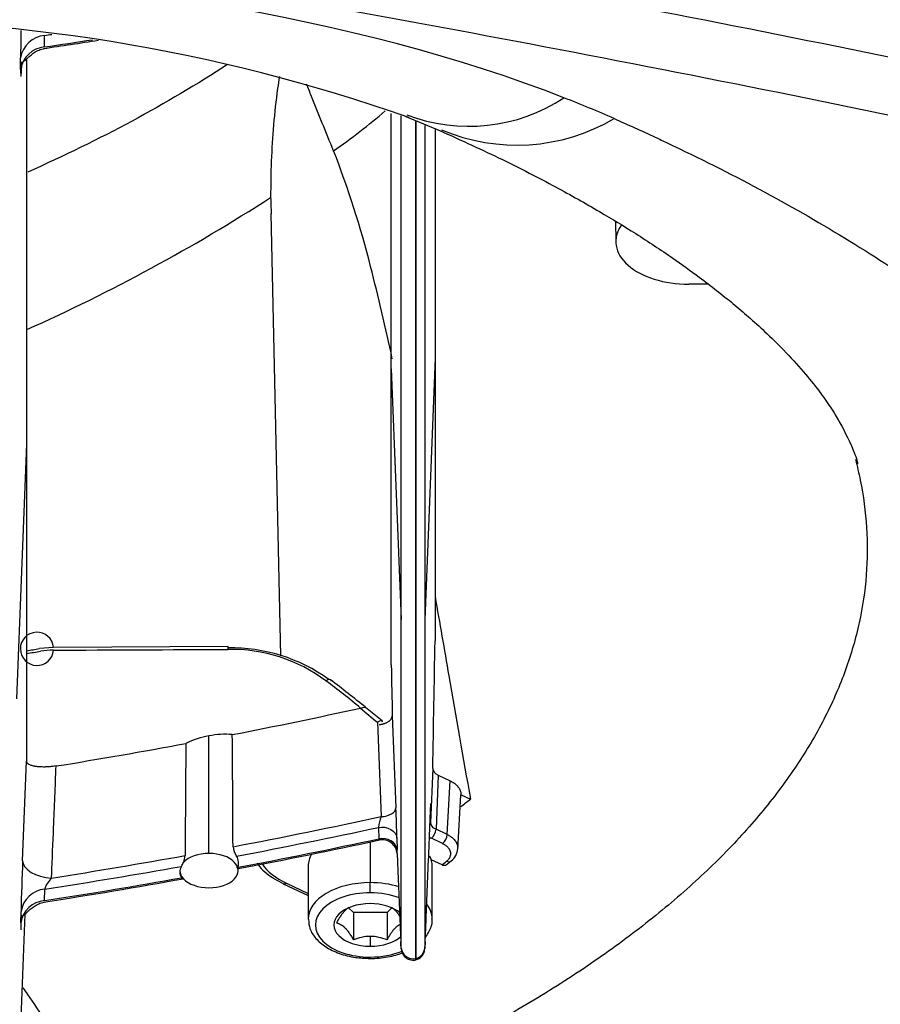
# Model space of a CAD drawing. Units: millimetres. Extents: x -26 to 420, y 0 to 522.
# Drawn here: x 389 to 392, y 166 to 169 of the extents above; entities that cross this region are included whole.
import ezdxf

# ---------------------------------------------------------------- set-up
doc = ezdxf.new("R2010")
doc.units = ezdxf.units.MM
for name, color, linetype in [('2006630-00-GALLE', 7, 'Continuous'), ('Drawing', 7, 'Continuous'), ('HUV-2006628', 7, 'Continuous'), ('INSEX-M5.5', 7, 'Continuous')]:
    doc.layers.add(name, color=color, linetype=linetype)

# ---------------------------------------------------------------- blocks, each defined once
blk = doc.blocks.new('SE3')
at = {"layer": '2006630-00-GALLE', "color": 7, "linetype": 'Continuous'}
for p, q in [((388.9874, 169.1253), (388.9873, 169.1648)), ((388.9054, 169.0484), (388.9053, 169.0879)), ((388.926, 169.0811), (388.926, 168.9626)), ((388.926, 168.9626), (388.926, 167.7628)), ((390.176, 168.0215), (390.176, 168.8968)), ((390.2101, 167.161), (390.2101, 168.8891)), ((390.26, 167.1281), (390.26, 168.87)), ((390.2606, 168.8696), (390.2606, 167.1282)), ((390.2906, 168.8559), (390.2906, 167.1612)), ((390.326, 168.8449), (390.326, 168.0577)), ((390.326, 168.0577), (390.2906, 167.1612)), ((390.326, 168.0577), (390.326, 167.0882)), ((390.176, 168.0215), (390.2101, 167.161)), ((390.176, 167.0057), (390.176, 168.0215)), ((388.926, 167.7628), (388.8915, 166.8894)), ((388.926, 167.7628), (388.926, 166.6753)), ((390.2101, 166.0345), (390.2101, 167.161)), ((390.2906, 167.1612), (390.2906, 166.0346)), ((390.26, 167.1281), (390.2606, 167.1282)), ((390.26, 165.999), (390.26, 167.1281)), ((390.2606, 167.1282), (390.2606, 165.9991)), ((389.0183, 167.0657), (388.9697, 167.0617)), ((389.6163, 167.0684), (389.0183, 167.0657)), ((390.1443, 166.8137), (390.088, 166.8603)), ((390.1792, 166.8309), (390.192, 166.5152)), ((390.1285, 166.8089), (390.1416, 166.4855)), ((389.551, 166.3591), (389.551, 166.7624)), ((388.9122, 166.3341), (388.926, 166.6753)), ((390.318, 166.6505), (390.3105, 166.4654)), ((390.3369, 166.6272), (390.3294, 166.442)), ((390.3369, 166.6272), (390.3784, 166.6078)), ((390.3675, 166.4242), (390.3784, 166.6078)), ((390.4038, 166.3731), (390.4149, 166.5599)), ((390.3096, 166.4784), (390.3118, 166.5303)), ((390.3118, 166.5305), (390.3105, 166.4654)), ((390.1324, 166.4486), (390.1331, 166.4095)), ((390.3675, 166.4242), (390.3294, 166.442)), ((390.1953, 166.4112), (390.196, 166.3721)), ((390.352, 166.3932), (390.3138, 166.411)), ((389.651, 166.2996), (389.6517, 166.3306)), ((390.3501, 166.3202), (390.3131, 166.3375)), ((390.3644, 166.3203), (390.381, 166.3335)), ((389.8052, 166.2555), (389.8912, 166.2154)), ((389.8169, 166.257), (389.8912, 166.2223)), ((388.9872, 166.1973), (388.9879, 166.2366)), ((388.906, 166.1211), (388.9068, 166.1605)), ((388.8928, 165.447), (388.9212, 166.151)), ((390.292, 166.0561), (390.2952, 166.1308)), ((390.2066, 166.1046), (390.2086, 166.0553)), ((390.2606, 165.9991), (390.26, 165.999))]:
    blk.add_line(p, q, dxfattribs=at)
for centre, radius, start, end in [((393.6484, 169.0644), 4.7432, 178.5833, 179.7154), ((388.9954, 169.074), 0.0912, 95.0622, 171.2247), ((388.9955, 169.0345), 0.0912, 95.0566, 171.2239), ((386.0437, 189.1372), 20.232, 278.35529, 278.89438), ((388.9614, 167.0609), 0.057, 4.8137, 355.4818), ((389.5684, 167.0642), 0.0482, 353.9042, 4.9829), ((389.6274, 166.4926), 0.5715, 54.1501, 91.0954), ((385.9616, 185.4215), 18.6047, 279.16869, 279.30529), ((385.9554, 185.4857), 18.6784, 279.15198, 279.29892), ((389.6268, 166.516), 0.5432, 53.2107, 91.1127), ((564.4828, 170.0694), 174.3336, 181.006974, 181.064425), ((388.6139, 165.1311), 2.259, 49.8526, 53.6716), ((383.2677, 158.3268), 10.9242, 51.36684, 52.16938), ((391.5368, 168.5382), 2.2302, 228.8899, 230.8425), ((389.6032, 166.4698), 0.2972, 100.1005, 116.2183), ((389.6051, 166.5079), 0.2601, 84.2608, 101.9932), ((325.7394, 166.1765), 63.8944, 0.184516, 0.52932), ((453.1676, 166.1323), 63.6986, 179.456601, 179.802474), ((384.4199, 166.2818), 5.7768, 1.28365, 2.3154), ((390.2358, 166.4424), 0.1036, 155.4196, 176.5697), ((390.2842, 166.4453), 0.0453, 310.8478, 355.8966), ((390.3224, 166.4275), 0.0453, 310.8431, 355.8869), ((386.1936, 184.524), 18.5422, 280.7471, 282.27565), ((390.1444, 166.3544), 0.0518, 4.4718, 100.5097), ((390.1262, 166.4323), 0.0283, 287.9583, 288.9553), ((389.7004, 166.3895), 0.0673, 186.1656, 216.0265), ((389.9176, 166.3877), 0.2799, 354.0154, 355.6708), ((390.3462, 166.3797), 0.0579, 306.9691, 355.52), ((398.5303, 165.9459), 9.626, 177.68852, 178.72263), ((389.3037, 166.3965), 0.1734, 331.953, 336.9254), ((389.4053, 166.3562), 0.0642, 334.5008, 356.185), ((389.6154, 166.3303), 0.0363, 0, 32.6725), ((387.8043, 169.5629), 4.1226, 308.1343, 308.4089), ((389.4873, 166.2953), 0.0363, 147.2525, 212.7475), ((386.0615, 185.133), 19.165, 278.76931, 280.22416), ((389.0764, 166.2085), 0.0928, 134.3677, 162.357), ((389.4626, 166.2787), 0.00655, 207.2723, 275.854), ((388.9957, 166.147), 0.09, 94.9555, 171.3892), ((388.995, 166.1077), 0.0899, 94.9477, 171.3911), ((389.1278, 166.1105), 0.2221, 170.4077, 183.3263), ((390.251, 166.0392), 0.0411, 186.5219, 282.7237), ((390.2513, 166.0374), 0.0394, 283.6264, 355.8882)]:
    blk.add_arc(centre, radius, start, end, dxfattribs=at)
for centre, major_axis, ratio, start_param, end_param in [((385.951, 182.6761), (16.9746, 0), 0.809017, -1.390958, -1.389459), ((385.951, 182.6365), (16.9746, 0), 0.809017, -1.39095, -1.381073), ((-114.6754, 170.0717), (505.0271, 0.0142), 0.588632, -0.011556, -0.010084), ((389.0182, 166.8792), (0.2248, 0.0026), 0.788114, 1.561526, 1.761773), ((385.7929, 435.6866), (458.9621, 0.0131), 0.585314, -1.563786, -1.562483), ((385.951, 179.1187), (15.7051, 0), 0.809017, -1.334275, -1.305401), ((385.951, 179.1187), (15.7051, 0), 0.809017, -1.373662, -1.344691), ((390.3689, 166.6505), (0.051, 0), 0.58756, 3.139084, 4.031676), ((385.951, 179.1095), (16.1569, 0), 0.809017, -1.340857, -1.308433), ((385.951, 179.0948), (16.1811, 0), 0.809017, -1.340414, -1.309422), ((385.951, 179.0555), (16.1811, 0), 0.809017, -1.340414, -1.309376), ((390.3613, 166.4457), (0.0757, 0), 0.587785, 3.906757, 4.035765), ((389.551, 166.3004), (-0.1, 0), 0.587785, 4.712389, 5.783498), ((389.551, 166.3004), (-0.1, 0), 0.587785, 1.570796, 4.712389), ((390.1935, 166.4319), (0.0024, -0.0736), 0.010553, 0.082261, 0.624405), ((385.951, 179.1095), (16.1569, 0), 0.809017, -1.380226, -1.351277), ((389.9879, 166.3835), (0.2748, 0), 0.587785, 3.524372, 4.04086), ((385.951, 179.0948), (16.1811, 0), 0.809017, -1.381995, -1.352408), ((389.551, 166.3004), (0.1, 0), 0.587785, 3.141593, 3.64128), ((385.951, 179.0555), (16.1811, 0), 0.809017, -1.38204, -1.352408), ((389.551, 166.3004), (-0.1, 0), 0.587785, 0.499687, 1.570796)]:
    blk.add_ellipse(centre, major_axis=major_axis, ratio=ratio, start_param=start_param, end_param=end_param, dxfattribs=at)
for points, knots in [([(388.9157, 169.0772), (388.9163, 169.077), (388.9182, 169.0771), (388.9228, 169.0807), (388.931, 169.0888), (388.942, 169.0987), (388.9558, 169.1087), (388.9733, 169.1174), (388.9855, 169.12), (388.993, 169.1215)], [0.2145536, 0.2145536, 0.2145536, 0.2145536, 0.2795579, 0.3946269, 0.5040551, 0.6146275, 0.731931, 0.8594776, 1, 1, 1, 1]), ([(388.9054, 169.0484), (388.9054, 169.0464), (388.9054, 169.0445), (388.9054, 169.041), (388.9055, 169.0394), (388.9055, 169.0367), (388.9055, 169.0357), (388.9056, 169.0327), (388.9057, 169.031), (388.9058, 169.0287), (388.9058, 169.0279), (388.9059, 169.0266), (388.906, 169.0261), (388.9061, 169.0254), (388.9062, 169.0251), (388.9063, 169.0249), (388.9064, 169.025), (388.9065, 169.0251), (388.9066, 169.0253), (388.9066, 169.0255), (388.9067, 169.0261), (388.9068, 169.0265), (388.9069, 169.0274), (388.907, 169.0279), (388.9072, 169.0291), (388.9072, 169.0298), (388.9074, 169.0313), (388.9075, 169.0321), (388.9079, 169.0374), (388.9083, 169.0431), (388.9089, 169.0536), (388.9091, 169.0574), (388.9095, 169.0657), (388.9097, 169.0701), (388.9099, 169.0748)], [0, 0, 0, 0, 0.047226, 0.047226, 0.094453, 0.094453, 0.13036, 0.13036, 0.20304, 0.20304, 0.252236, 0.252236, 0.302149, 0.302149, 0.352831, 0.352831, 0.404302, 0.404302, 0.404302, 0.44384, 0.44384, 0.483824, 0.483824, 0.52424, 0.52424, 0.565066, 0.565066, 0.606288, 0.606288, 0.803144, 0.803144, 0.901572, 0.901572, 1, 1, 1, 1]), ([(390.1344, 166.8014), (390.1352, 166.8014), (390.1359, 166.8015), (390.1367, 166.8016), (390.1374, 166.8016), (390.1382, 166.8017), (390.1389, 166.8018), (390.1404, 166.802), (390.1419, 166.8023), (390.1434, 166.8026), (390.1448, 166.8028), (390.1462, 166.8032), (390.1476, 166.8035), (390.1483, 166.8037), (390.149, 166.8039), (390.1497, 166.8041), (390.1504, 166.8043), (390.151, 166.8045), (390.1517, 166.8047), (390.1531, 166.8051), (390.1544, 166.8056), (390.1556, 166.8061), (390.1569, 166.8066), (390.1581, 166.8071), (390.1593, 166.8077), (390.1605, 166.8082), (390.1617, 166.8088), (390.1628, 166.8094), (390.1639, 166.81), (390.165, 166.8107), (390.166, 166.8113), (390.167, 166.812), (390.168, 166.8127), (390.1689, 166.8134), (390.1698, 166.8141), (390.1707, 166.8149), (390.1715, 166.8156), (390.1723, 166.8164), (390.1731, 166.8172), (390.1738, 166.818), (390.1745, 166.8188), (390.1751, 166.8196), (390.1757, 166.8204), (390.1763, 166.8212), (390.1768, 166.8221), (390.1772, 166.8229), (390.1775, 166.8234), (390.1777, 166.8238), (390.1779, 166.8242), (390.178, 166.8247), (390.1782, 166.8251), (390.1784, 166.8255), (390.1785, 166.826), (390.1786, 166.8264), (390.1787, 166.8269), (390.1789, 166.8273), (390.1789, 166.8278), (390.179, 166.8282), (390.1791, 166.8287), (390.1791, 166.8291), (390.1792, 166.8295), (390.1792, 166.83), (390.1792, 166.8304), (390.1792, 166.8309)], [0, 0, 0, 0, 0.031254, 0.031254, 0.031254, 0.062574, 0.062574, 0.062574, 0.125268, 0.125268, 0.125268, 0.187756, 0.187756, 0.187756, 0.218844, 0.218844, 0.218844, 0.25, 0.25, 0.25, 0.31255, 0.31255, 0.31255, 0.37525, 0.37525, 0.37525, 0.437869, 0.437869, 0.437869, 0.500165, 0.500165, 0.500165, 0.562544, 0.562544, 0.562544, 0.625167, 0.625167, 0.625167, 0.687777, 0.687777, 0.687777, 0.750151, 0.750151, 0.750151, 0.812437, 0.812437, 0.812437, 0.843724, 0.843724, 0.843724, 0.875055, 0.875055, 0.875055, 0.906385, 0.906385, 0.906385, 0.937675, 0.937675, 0.937675, 0.968889, 0.968889, 0.968889, 1, 1, 1, 1]), ([(389.027, 166.6591), (389.0237, 166.6586), (389.0204, 166.6581), (389.0171, 166.6577), (389.0154, 166.6575), (389.0137, 166.6573), (389.0121, 166.6571), (389.0105, 166.6569), (389.0088, 166.6568), (389.0072, 166.6566), (389.0056, 166.6565), (389.004, 166.6563), (389.0024, 166.6562), (389.0008, 166.6561), (388.9992, 166.656), (388.9976, 166.6559), (388.996, 166.6559), (388.9945, 166.6558), (388.993, 166.6557), (388.9914, 166.6557), (388.9899, 166.6557), (388.9885, 166.6556), (388.9855, 166.6556), (388.9826, 166.6556), (388.9797, 166.6557), (388.9769, 166.6557), (388.9741, 166.6558), (388.9714, 166.656), (388.9688, 166.6562), (388.9662, 166.6564), (388.9637, 166.6567), (388.9612, 166.657), (388.9588, 166.6573), (388.9565, 166.6577), (388.9554, 166.6578), (388.9542, 166.658), (388.9532, 166.6582), (388.9521, 166.6585), (388.951, 166.6587), (388.95, 166.6589), (388.9479, 166.6594), (388.9459, 166.6599), (388.9441, 166.6605), (388.9422, 166.661), (388.9405, 166.6616), (388.9389, 166.6623), (388.9373, 166.6629), (388.9358, 166.6636), (388.9345, 166.6644), (388.9338, 166.6647), (388.9332, 166.6651), (388.9326, 166.6655), (388.932, 166.6659), (388.9314, 166.6663), (388.9309, 166.6667), (388.9304, 166.6671), (388.9299, 166.6676), (388.9295, 166.668), (388.929, 166.6684), (388.9286, 166.6689), (388.9283, 166.6694), (388.9279, 166.6698), (388.9276, 166.6703), (388.9273, 166.6708), (388.927, 166.6712), (388.9268, 166.6717), (388.9266, 166.6722), (388.9264, 166.6727), (388.9263, 166.6732), (388.9262, 166.6738), (388.9261, 166.6743), (388.926, 166.6748), (388.926, 166.6753)], [0, 0, 0, 0, 0.062274, 0.062274, 0.062274, 0.093553, 0.093553, 0.093553, 0.124895, 0.124895, 0.124895, 0.156261, 0.156261, 0.156261, 0.187603, 0.187603, 0.187603, 0.218869, 0.218869, 0.218869, 0.250003, 0.250003, 0.250003, 0.312376, 0.312376, 0.312376, 0.375032, 0.375032, 0.375032, 0.437767, 0.437767, 0.437767, 0.500335, 0.500335, 0.500335, 0.531474, 0.531474, 0.531474, 0.562607, 0.562607, 0.562607, 0.625128, 0.625128, 0.625128, 0.687762, 0.687762, 0.687762, 0.750265, 0.750265, 0.750265, 0.781408, 0.781408, 0.781408, 0.812527, 0.812527, 0.812527, 0.843758, 0.843758, 0.843758, 0.875056, 0.875056, 0.875056, 0.906369, 0.906369, 0.906369, 0.937655, 0.937655, 0.937655, 0.968874, 0.968874, 0.968874, 1, 1, 1, 1]), ([(389.0115, 166.2749), (389.0116, 166.2788), (389.0118, 166.2827), (389.0141, 166.3404), (389.0163, 166.3942), (389.0214, 166.5184), (389.0242, 166.5888), (389.027, 166.6591)], [0, 0, 0, 0, 0.030518, 0.030518, 0.450738, 0.450738, 1, 1, 1, 1]), ([(390.3784, 166.6078), (390.3797, 166.6072), (390.3809, 166.6066), (390.382, 166.606), (390.3832, 166.6054), (390.3844, 166.6047), (390.3855, 166.6041), (390.3866, 166.6034), (390.3878, 166.6027), (390.3888, 166.6021), (390.3899, 166.6014), (390.3909, 166.6007), (390.3919, 166.5999), (390.393, 166.5992), (390.3939, 166.5985), (390.3949, 166.5977), (390.3958, 166.597), (390.3967, 166.5962), (390.3976, 166.5954), (390.3985, 166.5946), (390.3993, 166.5939), (390.4001, 166.5931), (390.4009, 166.5923), (390.4017, 166.5915), (390.4025, 166.5906), (390.4039, 166.589), (390.4053, 166.5873), (390.4065, 166.5856), (390.4078, 166.5839), (390.4089, 166.5821), (390.4098, 166.5803), (390.4108, 166.5785), (390.4116, 166.5767), (390.4123, 166.5749), (390.413, 166.5731), (390.4135, 166.5712), (390.4139, 166.5694), (390.4144, 166.5676), (390.4146, 166.5657), (390.4148, 166.5638), (390.4149, 166.5623), (390.4149, 166.5607), (390.4148, 166.5591)], [0, 0, 0, 0, 0.0311182, 0.0311182, 0.0311182, 0.0623411, 0.0623411, 0.0623411, 0.0936394, 0.0936394, 0.0936394, 0.1249758, 0.1249758, 0.1249758, 0.1563069, 0.1563069, 0.1563069, 0.1875854, 0.1875854, 0.1875854, 0.2187623, 0.2187623, 0.2187623, 0.2498544, 0.2498544, 0.2498544, 0.3122926, 0.3122926, 0.3122926, 0.3749402, 0.3749402, 0.3749402, 0.4375465, 0.4375465, 0.4375465, 0.4998447, 0.4998447, 0.4998447, 0.5622683, 0.5622683, 0.5622683, 0.6147572, 0.6147572, 0.6147572, 0.6147572]), ([(390.2921, 166.0564), (390.2921, 166.0579), (390.2922, 166.0593), (390.2954, 166.137), (390.2986, 166.2131), (390.3051, 166.3697), (390.3084, 166.4501), (390.3118, 166.5305)], [0, 0, 0, 0, 0.009341, 0.009341, 0.491252, 0.491252, 1, 1, 1, 1]), ([(390.3105, 166.4654), (390.3105, 166.4645), (390.3106, 166.4628), (390.3111, 166.4603), (390.312, 166.458), (390.313, 166.4559), (390.3141, 166.4541), (390.3164, 166.4511), (390.3208, 166.4467), (390.3263, 166.4437), (390.3294, 166.442)], [0, 0, 0, 0, 0.099181, 0.192061, 0.27864, 0.358917, 0.432894, 0.50057, 0.72683, 1, 1, 1, 1]), ([(390.3675, 166.4242), (390.3687, 166.4237), (390.3697, 166.4231), (390.3726, 166.4216), (390.3743, 166.4207), (390.3776, 166.4187), (390.3791, 166.4176), (390.3821, 166.4155), (390.3835, 166.4144), (390.3861, 166.4122), (390.3874, 166.4111), (390.3897, 166.4088), (390.3908, 166.4077), (390.3933, 166.4048), (390.3947, 166.4031), (390.3965, 166.4006), (390.397, 166.3997), (390.3981, 166.398), (390.3986, 166.3971), (390.3995, 166.3953), (390.4, 166.3944), (390.4008, 166.3927), (390.4011, 166.3918), (390.4018, 166.39), (390.4021, 166.3891), (390.4026, 166.3873), (390.4029, 166.3864), (390.4033, 166.3846), (390.4034, 166.3837), (390.4037, 166.3819), (390.4038, 166.3811), (390.4039, 166.3802)], [0, 0, 0, 0, 0.0272727, 0.0272727, 0.0728628, 0.0728628, 0.1177256, 0.1177256, 0.1623496, 0.1623496, 0.2067517, 0.2067517, 0.2509348, 0.2509348, 0.313595, 0.313595, 0.3447742, 0.3447742, 0.3759533, 0.3759533, 0.4070406, 0.4070406, 0.4381279, 0.4381279, 0.4691641, 0.4691641, 0.5002002, 0.5002002, 0.5312367, 0.5312367, 0.5599999, 0.5599999, 0.5599999, 0.5599999]), ([(390.352, 166.3932), (390.3528, 166.3928), (390.3536, 166.3924), (390.3556, 166.3914), (390.3568, 166.3907), (390.3592, 166.3893), (390.3603, 166.3885), (390.3625, 166.387), (390.3635, 166.3862), (390.3654, 166.3846), (390.3664, 166.3838), (390.3681, 166.3821), (390.369, 166.3813), (390.3709, 166.3791), (390.3719, 166.3779), (390.3732, 166.3759), (390.3737, 166.3752), (390.3745, 166.3739), (390.3749, 166.3732), (390.3756, 166.3719), (390.3759, 166.3712), (390.3765, 166.3699), (390.3768, 166.3692), (390.3773, 166.3678), (390.3776, 166.3671), (390.378, 166.3657), (390.3781, 166.365), (390.3785, 166.3636), (390.3786, 166.3629), (390.3788, 166.3615), (390.3789, 166.3608), (390.379, 166.3594), (390.379, 166.3587), (390.379, 166.3573), (390.379, 166.3566), (390.3789, 166.3552), (390.3788, 166.3545), (390.3786, 166.3531), (390.3785, 166.3524), (390.378, 166.3503), (390.3776, 166.3489), (390.3767, 166.3465), (390.3763, 166.3456), (390.3753, 166.3437), (390.3748, 166.3428), (390.3736, 166.3409), (390.373, 166.34), (390.3715, 166.3382), (390.3708, 166.3373), (390.3691, 166.3356), (390.3682, 166.3347), (390.3667, 166.3334), (390.3662, 166.3329), (390.3656, 166.3325)], [0, 0, 0, 0, 0.027273, 0.027273, 0.072863, 0.072863, 0.117726, 0.117726, 0.16235, 0.16235, 0.206752, 0.206752, 0.250935, 0.250935, 0.313595, 0.313595, 0.344774, 0.344774, 0.375953, 0.375953, 0.407041, 0.407041, 0.438128, 0.438128, 0.469164, 0.469164, 0.5002, 0.5002, 0.531237, 0.531237, 0.562273, 0.562273, 0.593361, 0.593361, 0.62445, 0.62445, 0.65563, 0.65563, 0.686811, 0.686811, 0.749476, 0.749476, 0.793652, 0.793652, 0.838048, 0.838048, 0.882667, 0.882667, 0.927526, 0.927526, 0.973113, 0.973113, 1, 1, 1, 1]), ([(390.196, 166.3585), (390.1971, 166.3324), (390.1982, 166.3064), (390.2023, 166.2069), (390.2054, 166.1335), (390.2085, 166.0586), (390.2086, 166.0571), (390.2086, 166.0556)], [0, 0, 0, 0, 0.257946, 0.257946, 0.985377, 0.985377, 1, 1, 1, 1]), ([(389.7166, 166.3263), (389.7191, 166.322), (389.7266, 166.3093), (389.7561, 166.283), (389.7844, 166.2667), (389.8065, 166.2549)], [0, 0, 0, 0, 0.133009, 0.453956, 1, 1, 1, 1]), ([(390.3501, 166.3202), (390.3507, 166.3199), (390.3513, 166.3197), (390.3519, 166.3195), (390.3525, 166.3192), (390.3531, 166.3191), (390.3538, 166.3189), (390.3544, 166.3187), (390.355, 166.3186), (390.3555, 166.3186), (390.3558, 166.3185), (390.3561, 166.3185), (390.3564, 166.3185), (390.3567, 166.3184), (390.357, 166.3184), (390.3573, 166.3184), (390.3578, 166.3184), (390.3584, 166.3184), (390.3589, 166.3185), (390.3595, 166.3185), (390.36, 166.3186), (390.3605, 166.3187), (390.361, 166.3188), (390.3615, 166.319), (390.362, 166.3191), (390.3624, 166.3193), (390.3629, 166.3195), (390.3633, 166.3197), (390.3638, 166.3199), (390.3642, 166.3202), (390.3646, 166.3205), (390.3647, 166.3206), (390.3648, 166.3206), (390.3648, 166.3207)], [0, 0, 0, 0, 0.0623397, 0.0623397, 0.0623397, 0.1249725, 0.1249725, 0.1249725, 0.187579, 0.187579, 0.187579, 0.2187536, 0.2187536, 0.2187536, 0.2498467, 0.2498467, 0.2498467, 0.3123017, 0.3123017, 0.3123017, 0.374987, 0.374987, 0.374987, 0.4376553, 0.4376553, 0.4376553, 0.5000294, 0.5000294, 0.5000294, 0.5623788, 0.5623788, 0.5623788, 0.5776109, 0.5776109, 0.5776109, 0.5776109]), ([(388.9148, 166.149), (388.9154, 166.1488), (388.9174, 166.1489), (388.9221, 166.1524), (388.9302, 166.1605), (388.9412, 166.1705), (388.955, 166.1804), (388.9724, 166.1892), (388.9844, 166.1919), (388.9919, 166.1934)], [0.219533, 0.219533, 0.219533, 0.219533, 0.2837311, 0.3993749, 0.5084778, 0.6181611, 0.7343422, 0.8607032, 1, 1, 1, 1]), ([(390.2101, 166.0345), (390.2101, 166.034), (390.2101, 166.0336), (390.2101, 166.0328), (390.2101, 166.0325), (390.21, 166.0317), (390.21, 166.0315), (390.2099, 166.0315), (390.2099, 166.0317), (390.2098, 166.0323), (390.2098, 166.0326), (390.2098, 166.0332), (390.2097, 166.0346), (390.2096, 166.0355), (390.2095, 166.0374), (390.2094, 166.0386), (390.2093, 166.0411), (390.2092, 166.0425), (390.2091, 166.0455), (390.209, 166.0472), (390.2089, 166.0501), (390.2088, 166.0512), (390.2087, 166.0534), (390.2087, 166.0545), (390.2086, 166.0556)], [0, 0, 0, 0, 0.062207, 0.062207, 0.124502, 0.124502, 0.252664, 0.252664, 0.380658, 0.380658, 0.380658, 0.480719, 0.480719, 0.580779, 0.580779, 0.680631, 0.680631, 0.780417, 0.780417, 0.8819, 0.8819, 0.943809, 0.943809, 1, 1, 1, 1]), ([(390.2591, 165.9939), (390.2641, 165.9955), (390.2726, 165.9985), (390.2814, 166.0071), (390.2862, 166.0148), (390.2885, 166.0199), (390.2898, 166.0243), (390.2922, 166.0384), (390.2923, 166.0472), (390.292, 166.0561)], [0, 0, 0, 0, 0.139548, 0.284241, 0.349611, 0.406343, 0.458289, 0.508706, 1, 1, 1, 1]), ([(390.2921, 166.0564), (390.292, 166.0549), (390.2919, 166.0535), (390.2918, 166.0511), (390.2918, 166.0501), (390.2917, 166.0473), (390.2916, 166.0456), (390.2915, 166.0429), (390.2914, 166.0417), (390.2913, 166.0396), (390.2912, 166.0387), (390.2912, 166.0378), (390.2911, 166.0367), (390.2911, 166.0357), (390.291, 166.0344), (390.291, 166.034), (390.2909, 166.0334), (390.2909, 166.0331), (390.2908, 166.0318), (390.2907, 166.0314), (390.2906, 166.0319), (390.2906, 166.0321), (390.2906, 166.0326), (390.2906, 166.033), (390.2906, 166.0334), (390.2906, 166.0335), (390.2906, 166.0339), (390.2906, 166.0342), (390.2906, 166.0346)], [0, 0, 0, 0, 0.072212, 0.072212, 0.127325, 0.127325, 0.230696, 0.230696, 0.310149, 0.310149, 0.389682, 0.389682, 0.389682, 0.492915, 0.492915, 0.544618, 0.544618, 0.596321, 0.596321, 0.803818, 0.803818, 0.872679, 0.872679, 0.941541, 0.941541, 0.952513, 0.952513, 1, 1, 1, 1]), ([(390.2092, 166.0349), (390.2095, 166.0321), (390.2106, 166.0262), (390.213, 166.0177), (390.2175, 166.0102), (390.2228, 166.0043), (390.2298, 165.9989), (390.2384, 165.9948), (390.2484, 165.9925), (390.2547, 165.9932), (390.2584, 165.9937)], [0.2799765, 0.2799765, 0.2799765, 0.2799765, 0.3901095, 0.51666, 0.5849908, 0.6578082, 0.7365778, 0.8208933, 0.9090975, 1, 1, 1, 1])]:
    blk.add_open_spline(points, degree=3, knots=knots, dxfattribs=at)
for points in [[(389.97, 166.95), (389.9697, 166.9578), (389.9613, 166.9583), (389.9521, 166.951)], [(390.0704, 166.8579), (390.083, 166.8606), (390.0904, 166.863), (390.088, 166.8575)], [(390.1459, 166.8092), (390.1462, 166.8167), (390.1378, 166.8166), (390.1285, 166.8089)], [(390.1416, 166.4855), (390.168, 166.4861), (390.1922, 166.5004), (390.192, 166.5152)], [(390.1324, 166.4486), (390.1613, 166.4551), (390.1943, 166.4355), (390.1953, 166.4112)], [(390.196, 166.3721), (390.195, 166.3964), (390.162, 166.416), (390.1331, 166.4095)], [(388.9122, 166.3341), (388.9117, 166.3048), (388.9591, 166.2765), (389.0115, 166.2749)], [(390.3656, 166.3325), (390.3715, 166.3299), (390.3772, 166.3305), (390.381, 166.3334)], [(389.8169, 166.257), (389.813, 166.2541), (389.8092, 166.2536), (389.8064, 166.255)]]:
    blk.add_open_spline(points, degree=3, dxfattribs=at)
at = {"layer": 'HUV-2006628', "color": 7, "linetype": 'Continuous'}
for p, q in [((390.2264, 168.8869), (390.347, 168.8366)), ((389.7633, 168.5536), (389.796, 167.0375)), ((390.9441, 168.5278), (390.9456, 168.4565)), ((391.2636, 168.3114), (391.1956, 168.3114)), ((390.4135, 166.5614), (390.4471, 166.5456))]:
    blk.add_line(p, q, dxfattribs=at)
for centre, radius, start, end in [((376.1326, 92.3413), 78.348, 77.788281, 80.184545), ((376.1672, 92.8159), 77.6814, 77.789399, 80.188702), ((388.2733, 163.3223), 5.8971, 70.56186, 91.05497), ((390.4415, 169.4473), 0.5942, 249.0257, 303.3416), ((388.6351, 170.6816), 2.3373, 305.0747, 310.5761), ((390.6058, 169.4468), 0.6582, 246.9548, 300.5), ((386.9689, 167.5874), 3.2329, 14.0471, 21.4326), ((386.3841, 173.8431), 6.2296, 294.08916, 302.84162), ((395.6971, 168.7661), 5.9367, 181.51501, 182.0557), ((383.2941, 166.6053), 7.0364, 11.89876, 14.5423)]:
    blk.add_arc(centre, radius, start, end, dxfattribs=at)
for centre, major_axis, ratio, start_param, end_param in [((388.238, 167.7478), (3.8007, -0.0309), 0.430072, 0.845898, 1.589854), ((388.3574, 167.5897), (3.7707, 0), 0.469472, 0.816394, 0.877218), ((391.1956, 168.4584), (0.25, 0), 0.587785, 2.747083, 4.712389), ((385.951, 168.4584), (5.5502, 0), 0.587785, -0.63653, -0.626502)]:
    blk.add_ellipse(centre, major_axis=major_axis, ratio=ratio, start_param=start_param, end_param=end_param, dxfattribs=at)
for points, knots in [([(389.0943, 170.0203), (389.2508, 169.9944), (389.4942, 169.9541), (389.8624, 169.8908), (390.158, 169.8389), (390.3994, 169.7956), (390.607, 169.7578), (390.8034, 169.7216), (391.1211, 169.6622), (391.5583, 169.5782), (392.0115, 169.488), (392.3628, 169.416), (392.6147, 169.3637), (392.8694, 169.3092), (393.1328, 169.255), (393.3728, 169.1915), (393.575, 169.1228), (393.7341, 169.0578), (393.8504, 169.002), (393.9439, 168.9516), (394.0301, 168.9002), (394.1284, 168.8332), (394.2316, 168.7496), (394.3351, 168.6455), (394.383, 168.5746), (394.4126, 168.5298)], [0, 0, 0, 0, 0.070335, 0.130138, 0.179413, 0.21816, 0.250478, 0.283233, 0.316531, 0.409894, 0.503454, 0.546022, 0.588622, 0.63182, 0.676552, 0.722753, 0.760093, 0.792922, 0.821288, 0.837818, 0.859655, 0.886794, 0.919236, 0.956979, 1, 1, 1, 1]), ([(394.4498, 168.5181), (394.3765, 168.6404), (394.2602, 168.7576), (393.9554, 168.9678), (393.7667, 169.0611), (393.4432, 169.1766), (393.3287, 169.211), (393.1491, 169.2558), (393.0875, 169.2692), (392.9654, 169.2955), (392.9043, 169.3086), (392.5984, 169.3737), (392.3527, 169.4248), (391.1195, 169.6749), (390.1179, 169.8584), (389.1033, 170.0249)], [0, 0, 0, 0, 0.125, 0.125, 0.25, 0.25, 0.3125, 0.3125, 0.34375, 0.34375, 0.375, 0.375, 0.5, 0.5, 1, 1, 1, 1]), ([(389.7929, 169.0236), (389.7904, 169.0099), (389.7883, 168.9962), (389.7803, 168.941), (389.7759, 168.8996), (389.7654, 168.7755), (389.7622, 168.6925), (389.7625, 168.6092)], [0.5837513, 0.5837513, 0.5837513, 0.5837513, 0.625, 0.625, 0.75, 0.75, 1, 1, 1, 1]), ([(389.9782, 168.7687), (389.9518, 168.833), (389.9269, 168.8953), (389.897, 168.9696), (389.8913, 168.9839), (389.8855, 168.998)], [0, 0, 0, 0, 0.25, 0.25, 0.3101352, 0.3101352, 0.3101352, 0.3101352]), ([(390.9398, 168.8796), (390.9636, 168.8691), (391.0108, 168.848), (391.0715, 168.8202), (391.2173, 168.7517), (391.4407, 168.6392), (391.734, 168.4715), (392.0045, 168.2956), (392.251, 168.1121), (392.4728, 167.9217), (392.6691, 167.7251), (392.839, 167.523), (392.9819, 167.3164), (393.0972, 167.1061), (393.1845, 166.8927), (393.2436, 166.6773), (393.2742, 166.4605), (393.2762, 166.2433), (393.2495, 166.0264), (393.1943, 165.8107), (393.1108, 165.5971), (392.9993, 165.3862), (392.8602, 165.1791), (392.6939, 164.9763), (392.5012, 164.7788), (392.2828, 164.5875), (392.0395, 164.403), (391.7725, 164.2261), (391.5308, 164.0855), (391.3264, 163.9774), (391.115, 163.8725), (390.8378, 163.7472), (390.5634, 163.6378), (390.3713, 163.5676), (390.2697, 163.5318), (390.2091, 163.5112), (390.1786, 163.501)], [0, 0, 0, 0, 0.007476, 0.014952, 0.019445, 0.054743, 0.090035, 0.125328, 0.16062, 0.195911, 0.231241, 0.266569, 0.301893, 0.337213, 0.372529, 0.407839, 0.443143, 0.47844, 0.51373, 0.549011, 0.584282, 0.619542, 0.65479, 0.690026, 0.725249, 0.76046, 0.795592, 0.830711, 0.865817, 0.883364, 0.90091, 0.93599, 0.97107, 0.982943, 0.991471, 1, 1, 1, 1]), ([(390.3387, 168.8402), (390.42, 168.8034), (390.5492, 168.7446), (390.7349, 168.649), (390.8855, 168.5644), (391.0197, 168.4827), (391.1332, 168.4074), (391.2241, 168.3421), (391.2929, 168.2894), (391.3482, 168.2448), (391.4039, 168.1973), (391.4626, 168.144), (391.5266, 168.0811), (391.5896, 168.0121), (391.6422, 167.9467), (391.6815, 167.8904), (391.7144, 167.8375), (391.7479, 167.7726), (391.7727, 167.7091), (391.7748, 167.698), (391.7741, 167.6957), (391.7737, 167.6955)], [0, 0, 0, 0, 0.077895, 0.1477161, 0.2095575, 0.2635177, 0.3233542, 0.369512, 0.4021283, 0.4358697, 0.4699969, 0.5104246, 0.5633478, 0.6280777, 0.6907619, 0.7454509, 0.792426, 0.8808618, 0.9041764, 0.9314531, 0.9490194, 0.9490194, 0.9490194, 0.9490194]), ([(391.7669, 167.7104), (391.7732, 167.6869), (391.7914, 167.6091), (391.809, 167.4767), (391.8079, 167.3134), (391.7838, 167.1505), (391.737, 166.9887), (391.6677, 166.8286), (391.576, 166.6708), (391.4625, 166.516), (391.3275, 166.3647), (391.1715, 166.2175), (390.9953, 166.075), (390.7995, 165.9377), (390.585, 165.8063), (390.3912, 165.7019), (390.2276, 165.6218), (390.0584, 165.5439), (389.8368, 165.4511), (389.6177, 165.3702), (389.4644, 165.3182), (389.3834, 165.2918), (389.3351, 165.2765), (389.3108, 165.269)], [0.3924995, 0.3924995, 0.3924995, 0.3924995, 0.4078395, 0.4431433, 0.4784395, 0.5137296, 0.5490105, 0.5842815, 0.619542, 0.6547896, 0.6900256, 0.7252491, 0.7604602, 0.7955921, 0.8307112, 0.8658171, 0.8833636, 0.9009102, 0.9359899, 0.9710696, 0.9829427, 0.9914714, 1, 1, 1, 1]), ([(390.3261, 167.2401), (390.3418, 167.1498), (390.382, 166.9192), (390.4225, 166.6871), (390.4471, 166.5456)], [0.451244, 0.451244, 0.451244, 0.451244, 0.6666667, 1, 1, 1, 1]), ([(388.9132, 165.8988), (388.9185, 165.8911), (388.9447, 165.8526), (388.9912, 165.783), (389.052, 165.69), (389.1116, 165.5967), (389.17, 165.5031), (389.2273, 165.4094), (389.2741, 165.3313), (389.3017, 165.2844), (389.3108, 165.269)], [0.7579872, 0.7579872, 0.7579872, 0.7579872, 0.7669975, 0.8030324, 0.8390082, 0.8749341, 0.9108093, 0.9466377, 0.9824223, 1, 1, 1, 1])]:
    blk.add_open_spline(points, degree=3, knots=knots, dxfattribs=at)
blk.add_open_spline([(389.6148, 169.0652), (389.4069, 168.9299), (389.1773, 168.8061), (388.9301, 168.6961)], degree=3, dxfattribs=at)
at = {"layer": 'INSEX-M5.5', "color": 7, "linetype": 'Continuous'}
for p, q in [((390.1037, 166.3989), (390.1037, 166.259)), ((389.8912, 166.3161), (389.8912, 166.1341)), ((390.3162, 166.1341), (390.3162, 166.3161)), ((390.1037, 166.2241), (390.1037, 166.259)), ((390.046, 166.1562), (390.0298, 166.1727)), ((390.1614, 166.1562), (390.046, 166.1562)), ((390.046, 166.1562), (390.046, 166.0624)), ((390.1777, 166.1727), (390.1614, 166.1562)), ((390.1614, 166.1562), (390.1614, 166.0624)), ((390.1037, 166.0749), (390.1037, 166.0407)), ((390.1037, 165.9989), (390.1037, 166.0037))]:
    blk.add_line(p, q, dxfattribs=at)
for centre, start, end in [((390.1065, 165.9226), 91.0488, 113.4134), ((390.1009, 165.9226), 66.5866, 88.9512)]:
    blk.add_arc(centre, 0.1523, start, end, dxfattribs=at)
for centre, major_axis, start_param, end_param in [((390.1037, 166.3161), (0.2125, 0), 2.807927, 3.141593), ((390.1037, 166.3161), (-0.2125, 0), 3.141593, 3.41758), ((390.1037, 166.1341), (0.2125, 0), 1.570796, 3.143638), ((390.1037, 166.1341), (-0.2125, 0), 4.227117, 4.712389), ((390.1037, 166.1139), (0.1875, 0), 1.570796, 4.712389), ((390.1037, 166.1139), (-0.1875, 0), 4.145935, 4.712389), ((390.1037, 166.1139), (0.1245, 0), 1.570796, 4.712389), ((390.1037, 166.1139), (-0.1245, 0), 3.741001, 4.712389), ((390.1037, 166.1341), (-0.2125, 0), 3.143638, 3.558756), ((390.1037, 166.1139), (-0.1245, 0), 1.570796, 2.591716), ((390.1037, 166.1139), (-0.1875, 0), 1.570796, 2.192581)]:
    blk.add_ellipse(centre, major_axis=major_axis, ratio=0.587785, start_param=start_param, end_param=end_param, dxfattribs=at)
for points, knots in [([(390.0321, 166.1748), (390.0321, 166.1748), (390.032, 166.1747), (390.032, 166.1747), (390.0308, 166.1741), (390.0296, 166.1733), (390.0284, 166.1725), (390.0277, 166.1721), (390.0271, 166.1717), (390.0265, 166.1712), (390.0259, 166.1708), (390.0253, 166.1703), (390.0247, 166.1698), (390.024, 166.1694), (390.0234, 166.1689), (390.0228, 166.1683), (390.0222, 166.1678), (390.0215, 166.1673), (390.0209, 166.1667), (390.0203, 166.1661), (390.0196, 166.1655), (390.019, 166.1649), (390.0184, 166.1643), (390.0177, 166.1637), (390.0171, 166.1631), (390.0165, 166.1624), (390.0158, 166.1618), (390.0152, 166.1611), (390.0146, 166.1604), (390.0139, 166.1597), (390.0133, 166.159), (390.0127, 166.1583), (390.0121, 166.1575), (390.0114, 166.1568), (390.0108, 166.156), (390.0102, 166.1553), (390.0096, 166.1545), (390.009, 166.1537), (390.0083, 166.1529), (390.0077, 166.1521), (390.0071, 166.1513), (390.0065, 166.1505), (390.0059, 166.1496), (390.0047, 166.148), (390.0034, 166.1462), (390.0022, 166.1444), (390.001, 166.1426), (389.9998, 166.1408), (389.9986, 166.1389), (389.9975, 166.1371), (389.9963, 166.1351), (389.9951, 166.1332), (389.9939, 166.1312), (389.9928, 166.1293), (389.9916, 166.1273), (389.9905, 166.1252), (389.9894, 166.1232), (389.9882, 166.1212)], [0.2476857, 0.2476857, 0.2476857, 0.2476857, 0.2497841, 0.2497841, 0.2497841, 0.3120335, 0.3120335, 0.3120335, 0.3432202, 0.3432202, 0.3432202, 0.3744994, 0.3744994, 0.3744994, 0.4058507, 0.4058507, 0.4058507, 0.4372516, 0.4372516, 0.4372516, 0.4686787, 0.4686787, 0.4686787, 0.5001085, 0.5001085, 0.5001085, 0.5315179, 0.5315179, 0.5315179, 0.5628849, 0.5628849, 0.5628849, 0.5941894, 0.5941894, 0.5941894, 0.6254142, 0.6254142, 0.6254142, 0.6565502, 0.6565502, 0.6565502, 0.6876757, 0.6876757, 0.6876757, 0.7500201, 0.7500201, 0.7500201, 0.8125011, 0.8125011, 0.8125011, 0.8750712, 0.8750712, 0.8750712, 0.9376233, 0.9376233, 0.9376233, 1, 1, 1, 1]), ([(390.2057, 166.1437), (390.2055, 166.1439), (390.2054, 166.1442), (390.2052, 166.1444), (390.204, 166.1462), (390.2028, 166.1479), (390.2016, 166.1496), (390.201, 166.1504), (390.2003, 166.1513), (390.1997, 166.1521), (390.1991, 166.1529), (390.1985, 166.1537), (390.1979, 166.1545), (390.1972, 166.1553), (390.1966, 166.156), (390.196, 166.1568), (390.1954, 166.1575), (390.1947, 166.1583), (390.1941, 166.159), (390.1935, 166.1597), (390.1928, 166.1604), (390.1922, 166.1611), (390.1916, 166.1618), (390.1909, 166.1624), (390.1903, 166.1631), (390.1897, 166.1637), (390.189, 166.1644), (390.1884, 166.165), (390.1878, 166.1656), (390.1872, 166.1661), (390.1865, 166.1667), (390.1859, 166.1673), (390.1853, 166.1678), (390.1846, 166.1683), (390.184, 166.1689), (390.1834, 166.1694), (390.1828, 166.1698), (390.1822, 166.1703), (390.1815, 166.1708), (390.1809, 166.1712), (390.1803, 166.1717), (390.1797, 166.1721), (390.1791, 166.1725), (390.1779, 166.1733), (390.1766, 166.174), (390.1754, 166.1747), (390.1754, 166.1747), (390.1754, 166.1747), (390.1754, 166.1747)], [0.2409279, 0.2409279, 0.2409279, 0.2409279, 0.2497841, 0.2497841, 0.2497841, 0.3120335, 0.3120335, 0.3120335, 0.3432202, 0.3432202, 0.3432202, 0.3744994, 0.3744994, 0.3744994, 0.4058507, 0.4058507, 0.4058507, 0.4372516, 0.4372516, 0.4372516, 0.4686787, 0.4686787, 0.4686787, 0.5001085, 0.5001085, 0.5001085, 0.5315179, 0.5315179, 0.5315179, 0.5628849, 0.5628849, 0.5628849, 0.5941894, 0.5941894, 0.5941894, 0.6254142, 0.6254142, 0.6254142, 0.6565502, 0.6565502, 0.6565502, 0.6876757, 0.6876757, 0.6876757, 0.7500201, 0.7500201, 0.7500201, 0.7505006, 0.7505006, 0.7505006, 0.7505006]), ([(389.8923, 166.1337), (389.893, 166.1218), (389.8948, 166.0996), (389.9164, 166.066), (389.9506, 166.0371), (389.9968, 166.0148), (390.0508, 166.0013), (390.0851, 165.9996), (390.1037, 165.9989)], [0, 0, 0, 0, 0.14198, 0.307747, 0.479555, 0.659782, 0.842617, 1, 1, 1, 1]), ([(389.9882, 166.1212), (389.9894, 166.1209), (389.9905, 166.1207), (389.9916, 166.1203), (389.9928, 166.12), (389.9939, 166.1196), (389.9951, 166.1192), (389.9974, 166.1184), (389.9998, 166.1173), (390.0022, 166.1159), (390.0034, 166.1153), (390.0046, 166.1145), (390.0059, 166.1137), (390.0065, 166.1133), (390.0071, 166.1129), (390.0077, 166.1125), (390.0083, 166.112), (390.0089, 166.1115), (390.0096, 166.1111), (390.0102, 166.1106), (390.0108, 166.1101), (390.0114, 166.1096), (390.0121, 166.109), (390.0127, 166.1085), (390.0133, 166.1079), (390.014, 166.1074), (390.0146, 166.1068), (390.0152, 166.1062), (390.0159, 166.1056), (390.0165, 166.1049), (390.0171, 166.1043), (390.0177, 166.1037), (390.0184, 166.103), (390.019, 166.1023), (390.0196, 166.1016), (390.0203, 166.1009), (390.0209, 166.1002), (390.0215, 166.0995), (390.0222, 166.0988), (390.0228, 166.098), (390.0234, 166.0973), (390.024, 166.0965), (390.0246, 166.0957), (390.0253, 166.0949), (390.0259, 166.0941), (390.0265, 166.0933), (390.0271, 166.0925), (390.0277, 166.0917), (390.0283, 166.0909), (390.0296, 166.0892), (390.0308, 166.0874), (390.032, 166.0857), (390.0332, 166.0839), (390.0344, 166.082), (390.0356, 166.0802), (390.0368, 166.0783), (390.0379, 166.0764), (390.0391, 166.0744), (390.0403, 166.0725), (390.0414, 166.0705), (390.0426, 166.0685), (390.0437, 166.0665), (390.0449, 166.0644), (390.046, 166.0624)], [0, 0, 0, 0, 0.062459, 0.062459, 0.062459, 0.124978, 0.124978, 0.124978, 0.249805, 0.249805, 0.249805, 0.312058, 0.312058, 0.312058, 0.343229, 0.343229, 0.343229, 0.374495, 0.374495, 0.374495, 0.405836, 0.405836, 0.405836, 0.43723, 0.43723, 0.43723, 0.468654, 0.468654, 0.468654, 0.500085, 0.500085, 0.500085, 0.531499, 0.531499, 0.531499, 0.562873, 0.562873, 0.562873, 0.594188, 0.594188, 0.594188, 0.625425, 0.625425, 0.625425, 0.656571, 0.656571, 0.656571, 0.687693, 0.687693, 0.687693, 0.750025, 0.750025, 0.750025, 0.812493, 0.812493, 0.812493, 0.875054, 0.875054, 0.875054, 0.937607, 0.937607, 0.937607, 1, 1, 1, 1]), ([(390.2942, 166.0735), (390.2988, 166.0795), (390.3096, 166.0967), (390.3179, 166.1188), (390.3155, 166.1322), (390.3151, 166.1345)], [0.7205565, 0.7205565, 0.7205565, 0.7205565, 0.8134637, 0.972719, 1, 1, 1, 1]), ([(390.1614, 166.0624), (390.1626, 166.0644), (390.1637, 166.0665), (390.1648, 166.0685), (390.166, 166.0705), (390.1671, 166.0725), (390.1683, 166.0744), (390.1706, 166.0783), (390.173, 166.0821), (390.1754, 166.0856), (390.1766, 166.0874), (390.1778, 166.0892), (390.1791, 166.0908), (390.1797, 166.0917), (390.1803, 166.0925), (390.1809, 166.0933), (390.1815, 166.0941), (390.1821, 166.0949), (390.1828, 166.0957), (390.1834, 166.0965), (390.184, 166.0973), (390.1846, 166.098), (390.1853, 166.0988), (390.1859, 166.0995), (390.1865, 166.1002), (390.1872, 166.1009), (390.1878, 166.1016), (390.1884, 166.1023), (390.1891, 166.103), (390.1897, 166.1037), (390.1903, 166.1043), (390.191, 166.1049), (390.1916, 166.1056), (390.1922, 166.1062), (390.1928, 166.1068), (390.1935, 166.1074), (390.1941, 166.1079), (390.1947, 166.1085), (390.1954, 166.109), (390.196, 166.1096), (390.1966, 166.1101), (390.1972, 166.1106), (390.1979, 166.1111), (390.1985, 166.1115), (390.1991, 166.112), (390.1997, 166.1124), (390.2003, 166.1129), (390.2009, 166.1133), (390.2015, 166.1137), (390.2028, 166.1145), (390.204, 166.1153), (390.2052, 166.1159), (390.2057, 166.1162), (390.2061, 166.1164), (390.2066, 166.1167)], [0, 0, 0, 0, 0.062459, 0.062459, 0.062459, 0.1249775, 0.1249775, 0.1249775, 0.249805, 0.249805, 0.249805, 0.3120576, 0.3120576, 0.3120576, 0.343229, 0.343229, 0.343229, 0.3744951, 0.3744951, 0.3744951, 0.4058361, 0.4058361, 0.4058361, 0.4372303, 0.4372303, 0.4372303, 0.4686544, 0.4686544, 0.4686544, 0.500085, 0.500085, 0.500085, 0.5314987, 0.5314987, 0.5314987, 0.5628734, 0.5628734, 0.5628734, 0.5941882, 0.5941882, 0.5941882, 0.6254252, 0.6254252, 0.6254252, 0.6565711, 0.6565711, 0.6565711, 0.6876927, 0.6876927, 0.6876927, 0.7500252, 0.7500252, 0.7500252, 0.7740731, 0.7740731, 0.7740731, 0.7740731]), ([(390.1037, 165.9989), (390.1151, 165.9991), (390.1433, 166), (390.1818, 166.0071), (390.2069, 166.0153), (390.2142, 166.0181)], [0, 0, 0, 0, 0.0957379, 0.2775436, 0.3560127, 0.3560127, 0.3560127, 0.3560127])]:
    blk.add_open_spline(points, degree=3, knots=knots, dxfattribs=at)

msp = doc.modelspace()

# ---------------------------------------------------------------- block references
at = {"layer": 'Drawing'}
msp.add_blockref('SE3', (0, 0), dxfattribs=at)

doc.saveas('drawing.dxf')
